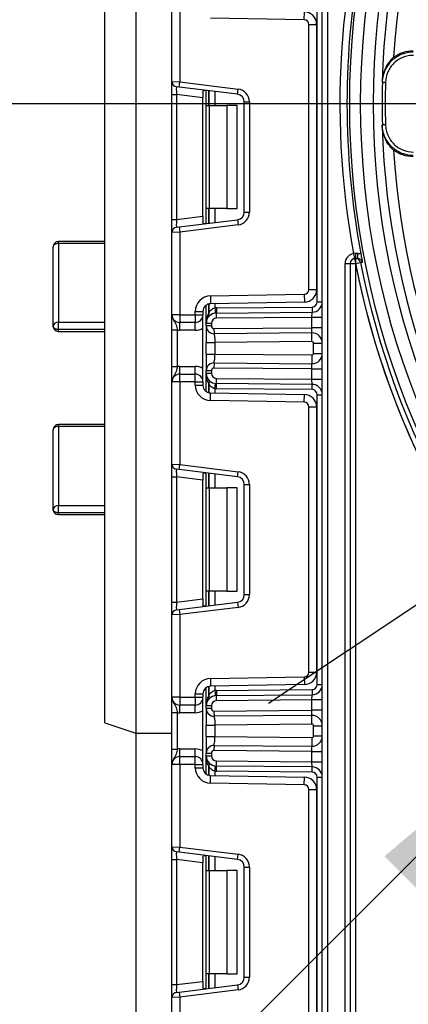
# Model space of a CAD drawing. Units: millimetres. Extents: x 6 to 418, y -29 to 291.
# Drawn here: x 200 to 208, y 153 to 172 of the extents above; entities that cross this region are included whole.
import ezdxf

# ---------------------------------------------------------------- set-up
doc = ezdxf.new("R2010")
doc.units = ezdxf.units.MM
doc.layers.add('FORMAT', color=7, linetype='Continuous')
doc.styles.add('SLDTEXTSTYLE1', font='TXT', dxfattribs={"width": 0.7})
doc.dimstyles.new('SLDDIMSTYLE0', dxfattribs={"dimtxt": 3.393075, "dimasz": 5, "dimexe": 0, "dimexo": 0.0625, "dimgap": 0.848269, "dimtad": 2, "dimdec": 4, "dimlfac": 5, "dimrnd": 1e-09, "dimzin": 12, "dimdsep": 46, "dimtxsty": 'SLDTEXTSTYLE1', "dimsah": 1, "dimcen": 0.09, "dimadec": 0, "dimazin": 3, "dimtfac": 1, "dimtdec": 4, "dimtofl": 0, "dimtmove": 0, "dimatfit": 3, "dimfxl": 0, "dimfrac": 2, "dimtolj": 1, "dimtzin": 12, "dimarcsym": 0})
doc.dimstyles.new('SLDDIMSTYLE1', dxfattribs={"dimtxt": 3.393075, "dimasz": 5, "dimexe": 0, "dimexo": 0.0625, "dimgap": 0.848269, "dimtad": 0, "dimtih": 1, "dimtoh": 1, "dimdec": 4, "dimlfac": 5, "dimrnd": 1e-09, "dimzin": 12, "dimdsep": 46, "dimtxsty": 'SLDTEXTSTYLE1', "dimsah": 1, "dimcen": 0, "dimadec": 0, "dimazin": 3, "dimtfac": 1, "dimtdec": 4, "dimtmove": 0, "dimatfit": 3, "dimfxl": 0, "dimfrac": 2, "dimtolj": 1, "dimtzin": 12, "dimarcsym": 0})
doc.dimstyles.new('SLDDIMSTYLE2', dxfattribs={"dimtxt": 3.393075, "dimasz": 5, "dimexe": 0, "dimexo": 0.0625, "dimgap": 0.848269, "dimtad": 0, "dimtih": 1, "dimtoh": 1, "dimdec": 0, "dimlfac": 5, "dimrnd": 1e-09, "dimzin": 12, "dimdsep": 46, "dimtxsty": 'SLDTEXTSTYLE1', "dimsah": 1, "dimcen": 0, "dimadec": 0, "dimazin": 3, "dimtfac": 1, "dimtdec": 0, "dimtmove": 0, "dimatfit": 3, "dimfxl": 0, "dimfrac": 2, "dimtolj": 1, "dimtzin": 12, "dimarcsym": 0})
doc.dimstyles.new('SLDDIMSTYLE3', dxfattribs={"dimtxt": 3.393075, "dimasz": 5, "dimexe": 0, "dimexo": 0.0625, "dimgap": 0.848269, "dimtad": 0, "dimtih": 1, "dimtoh": 1, "dimdec": 4, "dimlfac": 5, "dimrnd": 1e-09, "dimzin": 12, "dimdsep": 46, "dimtxsty": 'SLDTEXTSTYLE1', "dimsah": 1, "dimcen": 0, "dimadec": 0, "dimazin": 3, "dimtfac": 1, "dimtdec": 4, "dimtmove": 0, "dimatfit": 3, "dimfxl": 0, "dimfrac": 2, "dimtolj": 1, "dimtzin": 12, "dimarcsym": 0})

# ---------------------------------------------------------------- blocks, each defined once
blk = doc.blocks.new('_D')
at = {"layer": 'FORMAT'}
for p, q in [((203.493, 251.682), (178.129, 251.682)), ((179.129, 128.482), (179.129, 251.682)), ((206.779, 128.482), (178.129, 128.482))]:
    blk.add_line(p, q, dxfattribs=at)
for points in [[(179.129, 251.682), (178.689, 246.682), (179.569, 246.682)], [(179.129, 128.482), (179.569, 133.482), (178.689, 133.482)]]:
    blk.add_solid(points, dxfattribs=at)
at = {"layer": 'FORMAT', "attachment_point": 1, "rotation": 90, "style": 'SLDTEXTSTYLE1'}
for s, insert, char_height in [('2', (174.755, 191.172), 3.393), ('%%p', (174.755, 188.065), 3.3931), ('616', (174.755, 182.273), 3.3931)]:
    blk.add_mtext(s, dxfattribs=dict(at, insert=insert, char_height=char_height))
blk = doc.blocks.new('_D_4')
at = {"layer": 'FORMAT'}
for p, q in [((232.752, 146.44), (256.156, 157.317)), ((256.156, 157.317), (267.73, 157.317)), ((212.706, 137.125), (232.752, 146.44)), ((212.706, 137.125), (203.638, 132.91))]:
    blk.add_line(p, q, dxfattribs=at)
for points in [[(232.752, 146.44), (237.471, 148.148), (237.1, 148.947)], [(212.706, 137.125), (207.987, 135.416), (208.357, 134.618)]]:
    blk.add_solid(points, dxfattribs=at)
at = {"layer": 'FORMAT', "char_height": 3.3931, "attachment_point": 1, "style": 'SLDTEXTSTYLE1'}
for s, insert in [('%%c', (257.744, 161.691)), ('110', (262.664, 161.691))]:
    blk.add_mtext(s, dxfattribs=dict(at, insert=insert))
blk = doc.blocks.new('_D_5')
at = {"layer": 'FORMAT'}
for p, q in [((231.84, 176.86), (257.617, 194.054)), ((257.617, 194.054), (269.191, 194.054)), ((213.618, 164.705), (231.84, 176.86)), ((213.618, 164.705), (205.299, 159.156))]:
    blk.add_line(p, q, dxfattribs=at)
for points in [[(231.84, 176.86), (236.244, 179.268), (235.755, 180)], [(213.618, 164.705), (209.214, 162.296), (209.702, 161.564)]]:
    blk.add_solid(points, dxfattribs=at)
at = {"layer": 'FORMAT', "char_height": 3.3931, "attachment_point": 1, "style": 'SLDTEXTSTYLE1'}
for s, insert in [('%%c', (259.205, 198.428)), ('110', (264.125, 198.428))]:
    blk.add_mtext(s, dxfattribs=dict(at, insert=insert))
blk = doc.blocks.new('_D_6')
at = {"layer": 'FORMAT'}
for p, q in [((234.072, 182.138), (257.254, 205.347)), ((257.254, 205.347), (269.554, 205.347)), ((211.386, 159.427), (234.072, 182.138)), ((211.386, 159.427), (204.319, 152.352))]:
    blk.add_line(p, q, dxfattribs=at)
blk.add_arc((222.729, 170.782), 16.05, 168.8636, 228.5973, dxfattribs=at)
for points in [[(234.072, 182.138), (237.917, 185.364), (237.294, 185.986)], [(211.386, 159.427), (207.541, 156.2), (208.164, 155.578)]]:
    blk.add_solid(points, dxfattribs=at)
at = {"layer": 'FORMAT', "char_height": 3.3931, "attachment_point": 1, "style": 'SLDTEXTSTYLE1'}
for s, insert in [('%%c', (258.842, 209.72)), ('160', (263.762, 209.72))]:
    blk.add_mtext(s, dxfattribs=dict(at, insert=insert))
blk = doc.blocks.new('_D_8')
at = {"layer": 'FORMAT'}
for p, q in [((222.729, 170.782), (186.194, 170.782)), ((187.194, 128.482), (187.194, 170.782)), ((206.779, 128.482), (186.194, 128.482))]:
    blk.add_line(p, q, dxfattribs=at)
for points in [[(187.194, 170.782), (186.754, 165.782), (187.634, 165.782)], [(187.194, 128.482), (187.634, 133.482), (186.754, 133.482)]]:
    blk.add_solid(points, dxfattribs=at)
at = {"layer": 'FORMAT', "insert": (182.82, 144.475), "char_height": 3.3931, "attachment_point": 1, "rotation": 90, "style": 'SLDTEXTSTYLE1'}
blk.add_mtext('211,5', dxfattribs=at)
blk = doc.blocks.new('SW_CENTERMARKSYMBOL_1')
at = {"layer": 'FORMAT', "color": 0}
blk.add_line((-1, 0), (-16.148, 0), dxfattribs=at)

msp = doc.modelspace()

# ---------------------------------------------------------------- linework, layer by layer
at = {"color": 7, "linetype": 'Continuous', "lineweight": 25}
for p, q in [((206.338886, 128.482403), (206.338886, 246.882403)), ((206.438886, 226.961746), (206.438886, 128.482403)), ((202.728886, 190.382403), (202.728886, 158.582403)), ((202.128886, 158.782403), (202.128886, 190.182403)), ((203.428886, 171.20944), (203.428886, 172.805736)), ((203.578886, 172.805736), (203.578886, 171.203301)), ((205.990456, 172.409875), (205.993074, 172.559852)), ((206.238886, 166.941625), (206.238886, 172.556514)), ((205.990456, 172.409875), (204.17365, 172.441587)), ((206.078886, 167.17825), (206.078886, 172.319889)), ((206.078886, 172.319889), (206.228886, 172.319889)), ((206.228886, 172.319889), (206.228886, 167.17825)), ((207.717736, 171.680693), (207.734752, 171.658464)), ((203.428886, 171.20944), (203.578886, 171.203301)), ((203.428886, 170.961304), (203.428886, 171.20944)), ((203.566699, 171.104046), (203.578886, 171.203301)), ((203.578886, 171.203301), (204.709353, 171.064497)), ((207.56259, 171.193737), (207.502617, 171.195363)), ((203.428886, 170.961304), (203.516699, 170.961304)), ((203.428886, 168.536835), (203.428886, 170.961304)), ((203.566699, 171.104046), (203.516699, 171.110185)), ((204.028886, 170.898415), (203.516699, 170.961304)), ((203.516699, 170.961304), (203.516699, 168.536835)), ((204.697166, 170.965242), (203.566699, 171.104046)), ((204.028886, 171.008371), (204.028886, 170.898415)), ((204.090886, 170.749069), (204.090886, 171.039684)), ((204.697166, 170.965242), (204.709353, 171.064497)), ((204.028886, 168.599723), (204.028886, 170.898415)), ((204.828886, 170.81636), (204.928886, 170.81636)), ((204.828886, 168.681778), (204.828886, 170.81636)), ((204.928886, 170.81636), (204.928886, 168.681778)), ((204.090886, 170.749069), (204.149464, 170.749069)), ((204.090886, 168.749069), (204.090886, 170.749069)), ((204.149464, 170.749069), (204.149464, 168.749069)), ((204.149464, 170.749069), (204.490886, 170.749069)), ((204.490886, 170.749069), (204.490886, 168.749069)), ((204.690886, 170.749069), (204.490886, 170.749069)), ((204.690886, 168.749069), (204.690886, 170.749069)), ((207.56259, 170.371068), (207.502617, 170.369442)), ((207.734752, 169.906341), (207.717736, 169.884112)), ((204.149464, 168.749069), (204.090886, 168.749069)), ((204.090886, 168.458454), (204.090886, 168.749069)), ((204.490886, 168.749069), (204.149464, 168.749069)), ((204.490886, 168.749069), (204.690886, 168.749069)), ((204.828886, 168.681778), (204.928886, 168.681778)), ((203.428886, 168.536835), (203.516699, 168.536835)), ((203.428886, 168.288698), (203.428886, 168.536835)), ((203.516699, 168.536835), (204.028886, 168.599723)), ((203.566699, 168.394092), (204.697166, 168.532896)), ((204.028886, 168.599723), (204.028886, 168.489768)), ((204.697166, 168.532896), (204.709353, 168.433641)), ((203.578886, 168.294838), (203.428886, 168.288698)), ((203.516699, 168.387953), (203.566699, 168.394092)), ((203.566699, 168.394092), (203.578886, 168.294838)), ((204.709353, 168.433641), (203.578886, 168.294838)), ((203.578886, 168.294838), (203.578886, 166.692403)), ((202.128886, 168.110121), (201.228886, 168.110121)), ((203.428886, 166.692403), (203.428886, 168.288698)), ((201.128886, 166.469939), (201.128886, 168.010121)), ((201.228886, 168.072959), (201.228886, 166.54773)), ((206.978886, 167.882403), (206.978886, 167.782403)), ((206.978886, 167.882403), (207.018356, 167.882403)), ((207.018356, 167.782403), (206.978886, 167.782403)), ((206.978886, 167.782403), (206.978886, 167.682403)), ((206.980998, 167.782403), (206.980998, 167.682403)), ((207.018356, 167.882403), (207.018356, 167.782403)), ((206.778886, 167.682403), (206.878886, 167.682403)), ((206.778886, 128.482403), (206.778886, 167.682403)), ((206.878886, 167.682403), (206.878886, 128.482403)), ((206.878886, 167.682403), (206.978886, 167.682403)), ((206.980998, 167.682403), (206.978886, 167.682403)), ((206.978886, 167.682403), (206.978886, 129.082403)), ((206.980998, 167.682403), (207.079111, 167.701716)), ((206.078886, 167.17825), (206.228886, 167.17825)), ((204.17365, 167.056551), (205.990456, 167.088264)), ((204.17365, 167.056551), (204.176268, 166.906574)), ((205.990456, 167.088264), (205.993074, 166.938286)), ((204.090886, 166.525482), (204.090886, 166.878071)), ((205.993074, 166.938286), (204.176268, 166.906574)), ((204.261302, 166.82402), (204.271163, 166.724507)), ((204.288268, 166.825471), (206.139758, 166.841629)), ((204.288268, 166.825471), (204.28914, 166.725475)), ((206.139758, 166.841629), (206.140631, 166.741632)), ((206.238886, 166.941625), (206.338886, 166.941625)), ((203.578886, 166.692403), (203.428886, 166.692403)), ((203.578886, 166.692403), (203.878886, 166.692403)), ((203.578886, 166.692403), (203.578886, 166.542403)), ((203.878886, 166.756597), (204.028886, 166.756597)), ((203.878886, 166.692403), (203.878886, 166.756597)), ((203.878886, 166.692403), (204.028886, 166.692403)), ((203.878886, 166.692403), (203.878886, 166.542403)), ((204.028886, 166.756597), (204.028886, 166.692403)), ((204.028886, 165.392403), (204.028886, 166.692403)), ((204.28914, 166.725475), (206.140631, 166.741632)), ((204.290013, 166.625478), (204.28914, 166.725475)), ((206.138886, 166.641613), (204.290013, 166.625478)), ((206.138886, 166.641613), (206.140631, 166.741632)), ((206.338886, 166.641613), (206.138886, 166.641613)), ((206.138886, 166.441621), (206.138886, 166.641613)), ((201.228886, 166.407859), (201.228886, 166.54773)), ((202.128886, 166.407859), (201.228886, 166.407859)), ((203.428886, 166.396599), (203.528886, 166.396599)), ((203.428886, 165.688207), (203.428886, 166.396599)), ((203.528886, 166.396599), (203.528886, 165.688207)), ((203.878886, 166.542403), (203.578886, 166.542403)), ((203.578886, 166.392403), (203.578886, 166.542403)), ((203.878886, 166.392403), (203.578886, 166.392403)), ((203.878886, 166.392403), (203.878886, 166.542403)), ((204.190886, 166.525482), (204.090886, 166.525482)), ((204.090886, 166.475059), (204.090886, 166.525482)), ((204.190886, 166.475059), (204.090886, 166.475059)), ((204.190886, 166.525482), (204.190886, 166.475059)), ((204.241322, 166.425061), (206.138886, 166.441621)), ((204.241322, 166.425061), (204.242195, 166.325065)), ((206.13714, 166.341602), (206.138886, 166.441621)), ((206.338886, 166.441621), (206.138886, 166.441621)), ((201.228886, 166.369939), (202.128886, 166.369939)), ((206.13714, 166.341602), (204.242195, 166.325065)), ((206.138624, 166.171608), (206.13714, 166.341602)), ((204.090886, 165.929583), (204.090886, 166.155222)), ((206.138624, 166.171608), (204.260886, 166.155222)), ((204.260886, 166.155222), (204.260886, 165.929583)), ((206.168886, 165.943196), (206.168886, 166.141609)), ((206.168886, 166.141609), (206.338886, 166.141609)), ((204.260886, 165.929583), (206.138624, 165.913197)), ((206.138624, 165.913197), (206.13714, 165.743203)), ((206.168886, 165.943196), (206.338886, 165.943196)), ((203.428886, 165.688207), (203.528886, 165.688207)), ((203.578886, 165.542403), (203.578886, 165.692403)), ((203.578886, 165.692403), (203.878886, 165.692403)), ((203.878886, 165.542403), (203.878886, 165.692403)), ((204.242195, 165.75974), (204.241322, 165.659744)), ((206.138886, 165.643184), (204.241322, 165.659744)), ((204.242195, 165.75974), (206.13714, 165.743203)), ((206.138886, 165.643184), (206.13714, 165.743203)), ((206.138886, 165.443192), (206.138886, 165.643184)), ((206.138886, 165.643184), (206.338886, 165.643184)), ((203.578886, 165.392403), (203.578886, 165.542403)), ((203.578886, 165.542403), (203.878886, 165.542403)), ((203.878886, 165.392403), (203.878886, 165.542403)), ((204.090886, 165.559323), (204.090886, 165.609746)), ((204.090886, 165.609746), (204.190886, 165.609746)), ((204.090886, 165.559323), (204.190886, 165.559323)), ((204.090886, 165.206734), (204.090886, 165.559323)), ((204.190886, 165.609746), (204.190886, 165.559323)), ((204.28914, 165.35933), (204.290013, 165.459327)), ((204.290013, 165.459327), (206.138886, 165.443192)), ((206.138886, 165.443192), (206.338886, 165.443192)), ((206.140631, 165.343173), (206.138886, 165.443192)), ((203.578886, 165.392403), (203.428886, 165.392403)), ((203.428886, 163.796107), (203.428886, 165.392403)), ((203.878886, 165.392403), (203.578886, 165.392403)), ((203.578886, 165.392403), (203.578886, 163.789968)), ((203.878886, 165.328208), (203.878886, 165.392403)), ((203.878886, 165.392403), (204.028886, 165.392403)), ((203.878886, 165.328208), (204.028886, 165.328208)), ((204.028886, 165.392403), (204.028886, 165.328208)), ((204.261302, 165.260785), (204.271163, 165.360298)), ((204.288268, 165.259334), (204.28914, 165.35933)), ((206.139758, 165.243177), (204.288268, 165.259334)), ((206.140631, 165.343173), (204.28914, 165.35933)), ((206.139758, 165.243177), (206.140631, 165.343173)), ((204.17365, 165.028254), (204.176268, 165.178231)), ((204.176268, 165.178231), (205.993074, 165.146519)), ((205.990456, 164.996541), (205.993074, 165.146519)), ((206.238886, 165.14318), (206.338886, 165.14318)), ((206.238886, 159.528291), (206.238886, 165.14318)), ((205.990456, 164.996541), (204.17365, 165.028254)), ((206.078886, 159.764917), (206.078886, 164.906555)), ((206.078886, 164.906555), (206.228886, 164.906555)), ((206.228886, 164.906555), (206.228886, 159.764917)), ((202.128886, 164.563789), (201.228886, 164.563789)), ((201.228886, 164.52927), (201.228886, 162.994359)), ((201.128886, 162.91878), (201.128886, 164.463789)), ((203.428886, 163.796107), (203.578886, 163.789968)), ((203.428886, 163.54797), (203.428886, 163.796107)), ((203.566699, 163.690713), (203.578886, 163.789968)), ((203.578886, 163.789968), (204.709353, 163.651164)), ((203.428886, 163.54797), (203.516699, 163.54797)), ((203.428886, 161.123501), (203.428886, 163.54797)), ((203.566699, 163.690713), (203.516699, 163.696852)), ((204.028886, 163.485082), (203.516699, 163.54797)), ((203.516699, 163.54797), (203.516699, 161.123501)), ((204.697166, 163.551909), (203.566699, 163.690713)), ((204.028886, 163.595038), (204.028886, 163.485082)), ((204.090886, 163.335736), (204.090886, 163.626351)), ((204.697166, 163.551909), (204.709353, 163.651164)), ((204.028886, 161.18639), (204.028886, 163.485082)), ((204.090886, 163.335736), (204.149464, 163.335736)), ((204.090886, 161.335736), (204.090886, 163.335736)), ((204.149464, 163.335736), (204.149464, 161.335736)), ((204.149464, 163.335736), (204.490886, 163.335736)), ((204.490886, 163.335736), (204.490886, 161.335736)), ((204.690886, 163.335736), (204.490886, 163.335736)), ((204.690886, 161.335736), (204.690886, 163.335736)), ((204.828886, 163.403027), (204.928886, 163.403027)), ((204.828886, 161.268445), (204.828886, 163.403027)), ((204.928886, 163.403027), (204.928886, 161.268445)), ((201.228886, 162.853794), (201.228886, 162.994359)), ((202.128886, 162.853794), (201.228886, 162.853794)), ((201.228886, 162.81878), (202.128886, 162.81878)), ((204.149464, 161.335736), (204.090886, 161.335736)), ((204.090886, 161.045121), (204.090886, 161.335736)), ((204.490886, 161.335736), (204.149464, 161.335736)), ((204.490886, 161.335736), (204.690886, 161.335736)), ((204.828886, 161.268445), (204.928886, 161.268445)), ((203.428886, 161.123501), (203.516699, 161.123501)), ((203.428886, 160.875365), (203.428886, 161.123501)), ((203.516699, 161.123501), (204.028886, 161.18639)), ((203.566699, 160.980759), (204.697166, 161.119563)), ((204.028886, 161.18639), (204.028886, 161.076434)), ((204.697166, 161.119563), (204.709353, 161.020308)), ((203.578886, 160.881504), (203.428886, 160.875365)), ((203.428886, 159.279069), (203.428886, 160.875365)), ((203.516699, 160.97462), (203.566699, 160.980759)), ((203.566699, 160.980759), (203.578886, 160.881504)), ((204.709353, 161.020308), (203.578886, 160.881504)), ((203.578886, 160.881504), (203.578886, 159.279069)), ((206.078886, 159.764917), (206.228886, 159.764917)), ((204.17365, 159.643218), (205.990456, 159.67493)), ((204.17365, 159.643218), (204.176268, 159.493241)), ((205.993074, 159.524953), (204.176268, 159.493241)), ((205.990456, 159.67493), (205.993074, 159.524953)), ((206.238886, 159.528291), (206.338886, 159.528291)), ((203.878886, 159.279069), (203.878886, 159.343263)), ((203.878886, 159.343263), (204.028886, 159.343263)), ((204.028886, 159.343263), (204.028886, 159.279069)), ((204.090886, 159.112149), (204.090886, 159.464738)), ((204.261302, 159.410687), (204.271163, 159.311174)), ((204.288268, 159.412137), (206.139758, 159.428295)), ((204.288268, 159.412137), (204.28914, 159.312141)), ((204.28914, 159.312141), (206.140631, 159.328299)), ((206.138886, 159.22828), (206.140631, 159.328299)), ((206.139758, 159.428295), (206.140631, 159.328299)), ((203.578886, 159.279069), (203.428886, 159.279069)), ((203.578886, 159.279069), (203.878886, 159.279069)), ((203.578886, 159.279069), (203.578886, 159.129069)), ((203.878886, 159.279069), (203.878886, 159.129069)), ((203.878886, 159.279069), (204.028886, 159.279069)), ((204.028886, 157.979069), (204.028886, 159.279069)), ((204.290013, 159.212145), (204.28914, 159.312141)), ((206.138886, 159.22828), (204.290013, 159.212145)), ((206.138886, 159.028288), (206.138886, 159.22828)), ((206.338886, 159.22828), (206.138886, 159.22828)), ((203.428886, 158.983265), (203.528886, 158.983265)), ((203.428886, 158.274873), (203.428886, 158.983265)), ((203.528886, 158.983265), (203.528886, 158.274873)), ((203.878886, 159.129069), (203.578886, 159.129069)), ((203.578886, 158.979069), (203.578886, 159.129069)), ((203.878886, 158.979069), (203.578886, 158.979069)), ((203.878886, 158.979069), (203.878886, 159.129069)), ((204.190886, 159.112149), (204.090886, 159.112149)), ((204.090886, 159.061726), (204.090886, 159.112149)), ((204.190886, 159.061726), (204.090886, 159.061726)), ((204.190886, 159.112149), (204.190886, 159.061726)), ((204.241322, 159.011728), (206.138886, 159.028288)), ((204.241322, 159.011728), (204.242195, 158.911732)), ((206.13714, 158.928269), (206.138886, 159.028288)), ((206.338886, 159.028288), (206.138886, 159.028288)), ((202.128886, 158.782403), (202.728886, 158.582403)), ((206.13714, 158.928269), (204.242195, 158.911732)), ((206.138624, 158.758275), (204.260886, 158.741888)), ((206.138624, 158.758275), (206.13714, 158.928269)), ((202.728886, 158.582403), (203.428886, 158.582403)), ((202.728886, 158.582403), (202.728886, 129.502403)), ((204.090886, 158.51625), (204.090886, 158.741888)), ((204.260886, 158.741888), (204.260886, 158.51625)), ((206.168886, 158.728276), (206.338886, 158.728276)), ((206.168886, 158.529862), (206.168886, 158.728276)), ((204.260886, 158.51625), (206.138624, 158.499863)), ((206.138624, 158.499863), (206.13714, 158.32987)), ((206.168886, 158.529862), (206.338886, 158.529862)), ((203.428886, 158.274873), (203.528886, 158.274873)), ((203.578886, 158.129069), (203.578886, 158.279069)), ((203.578886, 158.279069), (203.878886, 158.279069)), ((203.878886, 158.129069), (203.878886, 158.279069)), ((204.090886, 158.145989), (204.090886, 158.196412)), ((204.090886, 158.196412), (204.190886, 158.196412)), ((204.190886, 158.196412), (204.190886, 158.145989)), ((204.242195, 158.346407), (204.241322, 158.246411)), ((206.138886, 158.229851), (204.241322, 158.246411)), ((204.242195, 158.346407), (206.13714, 158.32987)), ((206.138886, 158.229851), (206.13714, 158.32987)), ((206.138886, 158.229851), (206.338886, 158.229851)), ((206.138886, 158.029858), (206.138886, 158.229851)), ((203.578886, 157.979069), (203.578886, 158.129069)), ((203.578886, 158.129069), (203.878886, 158.129069)), ((203.878886, 157.979069), (203.878886, 158.129069)), ((204.090886, 158.145989), (204.190886, 158.145989)), ((204.090886, 157.793401), (204.090886, 158.145989)), ((204.28914, 157.945997), (204.290013, 158.045993)), ((204.290013, 158.045993), (206.138886, 158.029858)), ((206.138886, 158.029858), (206.338886, 158.029858)), ((206.140631, 157.929839), (206.138886, 158.029858)), ((203.578886, 157.979069), (203.428886, 157.979069)), ((203.428886, 156.382773), (203.428886, 157.979069)), ((203.578886, 157.979069), (203.578886, 156.376634)), ((203.878886, 157.979069), (203.578886, 157.979069)), ((203.878886, 157.914875), (203.878886, 157.979069)), ((203.878886, 157.979069), (204.028886, 157.979069)), ((203.878886, 157.914875), (204.028886, 157.914875)), ((204.028886, 157.979069), (204.028886, 157.914875)), ((204.261302, 157.847452), (204.271163, 157.946964)), ((204.288268, 157.846001), (204.28914, 157.945997)), ((206.139758, 157.829843), (204.288268, 157.846001)), ((206.140631, 157.929839), (204.28914, 157.945997)), ((206.139758, 157.829843), (206.140631, 157.929839)), ((204.17365, 157.614921), (204.176268, 157.764898)), ((205.990456, 157.583208), (204.17365, 157.614921)), ((204.176268, 157.764898), (205.993074, 157.733185)), ((205.990456, 157.583208), (205.993074, 157.733185)), ((206.238886, 152.114958), (206.238886, 157.729847)), ((206.238886, 157.729847), (206.338886, 157.729847)), ((206.078886, 152.351583), (206.078886, 157.493222)), ((206.078886, 157.493222), (206.228886, 157.493222)), ((206.228886, 157.493222), (206.228886, 152.351583)), ((203.428886, 156.382773), (203.578886, 156.376634)), ((203.428886, 156.134637), (203.428886, 156.382773)), ((203.566699, 156.27738), (203.516699, 156.283519)), ((203.566699, 156.27738), (203.578886, 156.376634)), ((204.697166, 156.138576), (203.566699, 156.27738)), ((203.578886, 156.376634), (204.709353, 156.23783)), ((203.428886, 156.134637), (203.516699, 156.134637)), ((203.428886, 153.710168), (203.428886, 156.134637)), ((204.028886, 156.071748), (203.516699, 156.134637)), ((203.516699, 156.134637), (203.516699, 153.710168)), ((204.028886, 156.181704), (204.028886, 156.071748)), ((204.090886, 155.922403), (204.090886, 156.213018)), ((204.697166, 156.138576), (204.709353, 156.23783)), ((204.028886, 153.773057), (204.028886, 156.071748)), ((204.090886, 155.922403), (204.149464, 155.922403)), ((204.090886, 153.922403), (204.090886, 155.922403)), ((204.149464, 155.922403), (204.149464, 153.922403)), ((204.149464, 155.922403), (204.490886, 155.922403)), ((204.490886, 155.922403), (204.490886, 153.922403)), ((204.690886, 155.922403), (204.490886, 155.922403)), ((204.690886, 153.922403), (204.690886, 155.922403)), ((204.828886, 155.989694), (204.928886, 155.989694)), ((204.828886, 153.855111), (204.828886, 155.989694)), ((204.928886, 155.989694), (204.928886, 153.855111)), ((204.149464, 153.922403), (204.090886, 153.922403)), ((204.090886, 153.631788), (204.090886, 153.922403)), ((204.490886, 153.922403), (204.149464, 153.922403)), ((204.490886, 153.922403), (204.690886, 153.922403)), ((204.828886, 153.855111), (204.928886, 153.855111)), ((203.428886, 153.710168), (203.516699, 153.710168)), ((203.428886, 153.462032), (203.428886, 153.710168)), ((203.516699, 153.710168), (204.028886, 153.773057)), ((203.566699, 153.567425), (204.697166, 153.706229)), ((204.709353, 153.606975), (203.578886, 153.468171)), ((204.028886, 153.773057), (204.028886, 153.663101)), ((204.697166, 153.706229), (204.709353, 153.606975)), ((203.578886, 153.468171), (203.428886, 153.462032)), ((203.428886, 151.865736), (203.428886, 153.462032)), ((203.516699, 153.561286), (203.566699, 153.567425)), ((203.566699, 153.567425), (203.578886, 153.468171)), ((203.578886, 153.468171), (203.578886, 151.865736))]:
    msp.add_line(p, q, dxfattribs=at)
at = {"color": 8, "linetype": 'Continuous', "lineweight": 25}
for p, q in [((204.140677, 171.033571), (204.140677, 170.749069)), ((204.141094, 170.749069), (204.141094, 171.033519)), ((204.261302, 171.01876), (204.261302, 170.749069)), ((204.140677, 168.749069), (204.140677, 168.464568)), ((204.141094, 168.464619), (204.141094, 168.749069)), ((204.261302, 168.749069), (204.261302, 168.479379)), ((201.228886, 168.072959), (201.228886, 168.110121)), ((202.128886, 168.072959), (201.228886, 168.072959)), ((204.140677, 166.901649), (204.140677, 166.728447)), ((204.141094, 166.7289), (204.141094, 166.901758)), ((204.261302, 166.908058), (204.261302, 166.82402)), ((201.228886, 166.54773), (202.128886, 166.54773)), ((201.228886, 166.369939), (201.228886, 166.407859)), ((204.140677, 165.356358), (204.140677, 165.183156)), ((204.141094, 165.183047), (204.141094, 165.355905)), ((204.261302, 165.260785), (204.261302, 165.176747)), ((201.228886, 164.52927), (201.228886, 164.563789)), ((202.128886, 164.52927), (201.228886, 164.52927)), ((204.140677, 163.620237), (204.140677, 163.335736)), ((204.141094, 163.335736), (204.141094, 163.620186)), ((204.261302, 163.605426), (204.261302, 163.335736)), ((201.228886, 162.994359), (202.128886, 162.994359)), ((201.228886, 162.81878), (201.228886, 162.853794)), ((204.140677, 161.335736), (204.140677, 161.051235)), ((204.141094, 161.051286), (204.141094, 161.335736)), ((204.261302, 161.335736), (204.261302, 161.066045)), ((204.140677, 159.488316), (204.140677, 159.315114)), ((204.141094, 159.315566), (204.141094, 159.488425)), ((204.261302, 159.494725), (204.261302, 159.410687)), ((204.140677, 157.943024), (204.140677, 157.769823)), ((204.141094, 157.769714), (204.141094, 157.942572)), ((204.261302, 157.847452), (204.261302, 157.763413)), ((204.140677, 156.206904), (204.140677, 155.922403)), ((204.141094, 155.922403), (204.141094, 156.206853)), ((204.261302, 156.192093), (204.261302, 155.922403)), ((204.140677, 153.922403), (204.140677, 153.637901)), ((204.141094, 153.637952), (204.141094, 153.922403)), ((204.261302, 153.922403), (204.261302, 153.652712))]:
    msp.add_line(p, q, dxfattribs=at)
at = {"color": 7, "linetype": 'Continuous', "lineweight": 25, "flags": 128}
for points in [[(207.502617, 171.195363), (207.501282, 171.196792), (207.499348, 171.198861), (207.496672, 171.201724)], [(207.496672, 170.363081), (207.499348, 170.365945), (207.501282, 170.368013), (207.502617, 170.369442)], [(201.228886, 168.072959), (201.209377, 168.071752), (201.190617, 168.068176), (201.173329, 168.062369), (201.158175, 168.054554), (201.145739, 168.045032), (201.136498, 168.034168), (201.130807, 168.02238), (201.128886, 168.010121)], [(207.116476, 167.701761), (207.115579, 167.701759), (207.108465, 167.701751), (207.079111, 167.701716)], [(201.228886, 166.407859), (201.209377, 166.409052), (201.190617, 166.412585), (201.173329, 166.418322), (201.158175, 166.426042), (201.145739, 166.435449), (201.136498, 166.446182), (201.130807, 166.457828), (201.128886, 166.469939)], [(201.228886, 164.52927), (201.209377, 164.528012), (201.190617, 164.524285), (201.173329, 164.518234), (201.158175, 164.510091), (201.145739, 164.500168), (201.136498, 164.488847), (201.130807, 164.476563), (201.128886, 164.463789)], [(201.228886, 162.853794), (201.209377, 162.855043), (201.190617, 162.858741), (201.173329, 162.864746), (201.158175, 162.872828), (201.145739, 162.882675), (201.136498, 162.893911), (201.130807, 162.906101), (201.128886, 162.91878)]]:
    msp.add_lwpolyline(points, dxfattribs=at)
at = {"color": 7, "linetype": 'Continuous', "lineweight": 25}
for radius in [15.860217, 15.648, 15.4]:
    msp.add_circle((222.728886, 170.782403), radius, dxfattribs=at)
for centre, radius, start, end in [((222.728886, 170.782403), 15.237984, 19.2177767, 178.4231257), ((222.728886, 170.782403), 15.038003, 19.2177767, 176.5754146), ((222.728886, 170.782403), 15.912579, 169.4576611, 190.5423389), ((205.988886, 172.319889), 0.24, 0, 89), ((205.988886, 172.319889), 0.09, 0, 89), ((203.528886, 171.20944), 0.1, 180, 263), ((222.728886, 170.782403), 15.231867, 178.446427, 181.553573), ((222.728886, 170.782403), 15.171873, 178.446427, 181.553573), ((204.678886, 170.81636), 0.15, 0, 83), ((204.678886, 170.81636), 0.25, 0, 83), ((222.728886, 170.782403), 15.237984, 181.5768743, 340.7822233), ((222.728886, 170.782403), 15.038003, 183.4245854, 340.7822233), ((204.678886, 168.681778), 0.15, 277, 0), ((204.678886, 168.681778), 0.25, 277, 0), ((203.528886, 168.288698), 0.1, 97, 180), ((201.228886, 168.010121), 0.1, 90, 180), ((206.978886, 167.682403), 0.2, 90, 180), ((206.978886, 167.682403), 0.1, 90, 180), ((206.980996, 167.682405), 0.099997, 11.1345784, 89.9991553), ((222.728886, 170.782403), 16.050108, 191.1363868, 332.9940947), ((222.728886, 170.782403), 15.950112, 191.1363868, 332.9940947), ((205.988886, 167.17825), 0.09, 271, 0), ((205.988886, 167.17825), 0.24, 271, 0), ((204.178886, 166.756597), 0.3, 91, 180), ((204.178886, 166.756597), 0.15, 91, 180), ((204.290886, 166.525482), 0.3, 90.5, 95.659267), ((206.138886, 166.941625), 0.1, 270.5, 0), ((206.138886, 166.941625), 0.2, 270.5, 0), ((203.578886, 166.692403), 0.15, 180, 270), ((203.878886, 166.692403), 0.15, 270, 0), ((204.290886, 166.525482), 0.2, 90.5, 180), ((204.361596, 166.525482), 0.3, 137.3079274, 137.425317), ((204.093042, 166.692494), 0.059681, 327.9140047, 37.0438127), ((204.093304, 166.692973), 0.059788, 327.777987, 36.934721), ((204.290886, 166.525482), 0.1, 90.5, 180), ((201.219014, 166.457249), 0.091018, 83.7736556, 171.9856873), ((201.228886, 166.469939), 0.1, 180, 270), ((203.578886, 166.692403), 0.3, 260.4059318, 270), ((203.878886, 166.692403), 0.3, 270, 300), ((204.240886, 166.475059), 0.15, 180, 270.5), ((204.240886, 166.475059), 0.05, 180, 270.5), ((206.138886, 166.141609), 0.2, 0, 90.5), ((206.138886, 166.141609), 0.03, 0, 90.5), ((206.138886, 165.943196), 0.2, 269.5, 0), ((206.138886, 165.943196), 0.03, 269.5, 0), ((203.578886, 165.392403), 0.3, 90, 99.5940682), ((203.878886, 165.392403), 0.3, 60, 90), ((204.240886, 165.609746), 0.15, 89.5, 180), ((204.240886, 165.609746), 0.05, 89.5, 180), ((203.578886, 165.392403), 0.15, 90, 180), ((203.878886, 165.392403), 0.15, 0, 90), ((204.290886, 165.559323), 0.2, 180, 269.5), ((204.290886, 165.559323), 0.1, 180, 269.5), ((204.178886, 165.328208), 0.3, 180, 269), ((204.178886, 165.328208), 0.15, 180, 269), ((204.093042, 165.392311), 0.059681, 322.9561873, 32.0859953), ((204.361596, 165.559323), 0.3, 222.574683, 222.6920726), ((204.093304, 165.391832), 0.059788, 323.065279, 32.222013), ((204.290886, 165.559323), 0.3, 264.340733, 269.5), ((206.138886, 165.14318), 0.1, 0, 89.5), ((206.138886, 165.14318), 0.2, 0, 89.5), ((205.988886, 164.906555), 0.24, 0, 89), ((205.988886, 164.906555), 0.09, 0, 89), ((201.228886, 164.463789), 0.1, 90, 180), ((203.528886, 163.796107), 0.1, 180, 263), ((204.678886, 163.403027), 0.15, 0, 83), ((204.678886, 163.403027), 0.25, 0, 83), ((201.218166, 162.904597), 0.0904, 83.1899667, 170.9734516), ((201.228886, 162.91878), 0.1, 180, 270), ((204.678886, 161.268445), 0.15, 277, 0), ((204.678886, 161.268445), 0.25, 277, 0), ((203.528886, 160.875365), 0.1, 97, 180), ((205.988886, 159.764917), 0.09, 271, 0), ((205.988886, 159.764917), 0.24, 271, 0), ((204.178886, 159.343263), 0.3, 91, 180), ((206.138886, 159.528291), 0.1, 270.5, 0), ((206.138886, 159.528291), 0.2, 270.5, 0), ((204.178886, 159.343263), 0.15, 91, 180), ((204.290886, 159.112149), 0.3, 90.5, 95.659267), ((203.578886, 159.279069), 0.15, 180, 270), ((203.878886, 159.279069), 0.15, 270, 0), ((204.290886, 159.112149), 0.2, 90.5, 180), ((204.361596, 159.112149), 0.3, 137.3079274, 137.425317), ((204.093042, 159.279161), 0.059681, 327.9140047, 37.0438127), ((204.093304, 159.279639), 0.059788, 327.777987, 36.934721), ((204.290886, 159.112149), 0.1, 90.5, 180), ((203.578886, 159.279069), 0.3, 260.4059318, 270), ((203.878886, 159.279069), 0.3, 270, 300), ((204.240886, 159.061726), 0.15, 180, 270.5), ((204.240886, 159.061726), 0.05, 180, 270.5), ((206.138886, 158.728276), 0.2, 0, 90.5), ((206.138886, 158.728276), 0.03, 0, 90.5), ((206.138886, 158.529862), 0.2, 269.5, 0), ((206.138886, 158.529862), 0.03, 269.5, 0), ((203.578886, 157.979069), 0.3, 90, 99.5940682), ((203.878886, 157.979069), 0.3, 60, 90), ((204.240886, 158.196412), 0.15, 89.5, 180), ((204.240886, 158.196412), 0.05, 89.5, 180), ((203.578886, 157.979069), 0.15, 90, 180), ((203.878886, 157.979069), 0.15, 0, 90), ((204.290886, 158.145989), 0.2, 180, 269.5), ((204.093042, 157.978977), 0.059681, 322.9561873, 32.0859953), ((204.093304, 157.978499), 0.059788, 323.065279, 32.222013), ((204.290886, 158.145989), 0.1, 180, 269.5), ((204.178886, 157.914875), 0.3, 180, 269), ((204.178886, 157.914875), 0.15, 180, 269), ((204.361596, 158.145989), 0.3, 222.574683, 222.6920726), ((204.290886, 158.145989), 0.3, 264.340733, 269.5), ((206.138886, 157.729847), 0.1, 0, 89.5), ((206.138886, 157.729847), 0.2, 0, 89.5), ((205.988886, 157.493222), 0.24, 0, 89), ((205.988886, 157.493222), 0.09, 0, 89), ((203.528886, 156.382773), 0.1, 180, 263), ((204.678886, 155.989694), 0.15, 0, 83), ((204.678886, 155.989694), 0.25, 0, 83), ((204.678886, 153.855111), 0.15, 277, 0), ((204.678886, 153.855111), 0.25, 277, 0), ((203.528886, 153.462032), 0.1, 97, 180)]:
    msp.add_arc(centre, radius, start, end, dxfattribs=at)
for centre, major_axis, start_param, end_param in [((203.528886, 170.957563), (-0.012377, 0.152627), 6.267250376, 7.82319402), ((203.528886, 168.540576), (0.012377, 0.152627), 1.601583941, 3.157527585), ((203.528886, 163.544229), (-0.012377, 0.152627), 6.267250376, 7.82319402), ((203.528886, 161.127242), (0.012377, 0.152627), 1.601583941, 3.157527585), ((203.528886, 156.130896), (-0.012377, 0.152627), 6.267250376, 7.82319402), ((203.528886, 153.713909), (0.012377, 0.152627), 1.601583941, 3.157527585)]:
    msp.add_ellipse(centre, major_axis=major_axis, ratio=0.077388312, start_param=start_param, end_param=end_param, dxfattribs=at)
for points, knots in [([(207.717736, 171.680693), (207.772522, 171.722633), (207.832863, 171.754783), (207.963334, 171.798945), (208.030445, 171.810014), (208.099441, 171.810014)], [0, 0, 0, 0, 0.5, 0.5, 1, 1, 1, 1]), ([(208.099441, 171.782017), (208.033688, 171.782018), (207.969726, 171.771494), (207.876457, 171.740012), (207.846104, 171.726897), (207.788358, 171.696118), (207.760858, 171.678448), (207.734752, 171.658464)], [0, 0, 0, 0, 0.5, 0.5, 0.75, 0.75, 1, 1, 1, 1]), ([(207.717736, 171.680693), (207.680801, 171.648389), (207.648567, 171.612123), (207.594174, 171.535922), (207.571949, 171.496105), (207.535956, 171.413782), (207.522585, 171.372222), (207.503679, 171.287867), (207.49817, 171.244717), (207.496672, 171.201724)], [0, 0, 0, 0, 0.25, 0.25, 0.5, 0.5, 0.75, 0.75, 1, 1, 1, 1]), ([(207.734752, 171.658464), (207.715154, 171.643461), (207.696808, 171.627571), (207.662342, 171.594048), (207.646146, 171.57629), (207.602079, 171.522118), (207.578001, 171.484215), (207.538927, 171.405378), (207.524469, 171.365577), (207.504074, 171.284634), (207.498171, 171.243087), (207.496672, 171.201724)], [0, 0, 0, 0, 0.125, 0.125, 0.25, 0.25, 0.5, 0.5, 0.75, 0.75, 1, 1, 1, 1]), ([(208.102338, 171.719045), (208.067304, 171.719045), (208.032844, 171.715669), (207.965028, 171.702438), (207.931338, 171.692436), (207.866877, 171.66625), (207.836273, 171.650223), (207.778272, 171.612378), (207.750698, 171.590316), (207.701052, 171.542031), (207.678701, 171.515688), (207.639011, 171.458541), (207.621863, 171.427867), (207.580187, 171.332973), (207.564489, 171.263781), (207.56259, 171.193737)], [0, 0, 0, 0, 0.125, 0.125, 0.25, 0.25, 0.375, 0.375, 0.5, 0.5, 0.625, 0.625, 0.75, 0.75, 1, 1, 1, 1]), ([(204.028886, 171.008371), (204.029352, 171.015889), (204.030286, 171.03095), (204.041135, 171.041572), (204.056636, 171.043569), (204.068658, 171.042331), (204.0728, 171.041905)], [0, 0, 0, 0, 0.288958785, 0.578796484, 0.854867544, 1, 1, 1, 1]), ([(207.734752, 169.906341), (207.715154, 169.921344), (207.696808, 169.937234), (207.662342, 169.970757), (207.646146, 169.988515), (207.602079, 170.042687), (207.578001, 170.08059), (207.538927, 170.159427), (207.524469, 170.199228), (207.504074, 170.280171), (207.498171, 170.321718), (207.496672, 170.363081)], [0, 0, 0, 0, 0.125, 0.125, 0.25, 0.25, 0.5, 0.5, 0.75, 0.75, 1, 1, 1, 1]), ([(207.717736, 169.884112), (207.680801, 169.916416), (207.648567, 169.952682), (207.594174, 170.028884), (207.571949, 170.0687), (207.535956, 170.151023), (207.522585, 170.192583), (207.503679, 170.276938), (207.49817, 170.320088), (207.496672, 170.363081)], [0, 0, 0, 0, 0.25, 0.25, 0.5, 0.5, 0.75, 0.75, 1, 1, 1, 1]), ([(207.56259, 170.371068), (207.563539, 170.336046), (207.567849, 170.301691), (207.582913, 170.234258), (207.593825, 170.200852), (207.621749, 170.137124), (207.638601, 170.106966), (207.678003, 170.050013), (207.700805, 170.023047), (207.750418, 169.974728), (207.777357, 169.9531), (207.83556, 169.914974), (207.866688, 169.898663), (207.962676, 169.859575), (208.032269, 169.84576), (208.102338, 169.84576)], [0, 0, 0, 0, 0.125, 0.125, 0.25, 0.25, 0.375, 0.375, 0.5, 0.5, 0.625, 0.625, 0.75, 0.75, 1, 1, 1, 1]), ([(208.099441, 169.754791), (208.030445, 169.754791), (207.962988, 169.765937), (207.832541, 169.810171), (207.772522, 169.842172), (207.717736, 169.884112)], [0, 0, 0, 0, 0.5, 0.5, 1, 1, 1, 1]), ([(207.734752, 169.906341), (207.786964, 169.866373), (207.844151, 169.835853), (207.93735, 169.804164), (207.969424, 169.796129), (208.033987, 169.785471), (208.066564, 169.782788), (208.099441, 169.782788)], [0, 0, 0, 0, 0.5, 0.5, 0.75, 0.75, 1, 1, 1, 1]), ([(204.0728, 168.456234), (204.064341, 168.455549), (204.047381, 168.454175), (204.033329, 168.462322), (204.029171, 168.476415), (204.028945, 168.486967), (204.028886, 168.489768)], [0, 0, 0, 0, 0.306769517, 0.615119103, 0.897857367, 1, 1, 1, 1]), ([(207.116476, 167.701761), (207.111994, 167.724474), (207.099706, 167.744991), (207.064011, 167.774324), (207.041506, 167.782403), (207.018356, 167.782403)], [0, 0, 0, 0, 0.5, 0.5, 1, 1, 1, 1]), ([(207.084912, 167.871004), (207.091212, 167.837151), (207.09718, 167.805086), (207.107548, 167.749442), (207.112048, 167.72528), (207.116476, 167.701761)], [0, 0, 0, 0, 0.5, 0.5, 1, 1, 1, 1]), ([(204.141094, 166.7289), (204.153668, 166.750548), (204.168987, 166.770941), (204.198782, 166.796986), (204.209631, 166.804675), (204.234012, 166.817194), (204.24731, 166.821818), (204.261302, 166.82402)], [0, 0, 0, 0, 0.5, 0.5, 0.75, 0.75, 1, 1, 1, 1]), ([(203.428886, 166.692403), (203.428886, 166.692046), (203.428896, 166.687161), (203.430168, 166.656392), (203.44614, 166.603733), (203.483045, 166.54818), (203.509549, 166.499128), (203.522699, 166.447009), (203.526963, 166.412267), (203.528886, 166.396599)], [0, 0, 0, 0, 0.0033256607, 0.0455241664, 0.2868498564, 0.5041433217, 0.7031136322, 0.8661107104, 1, 1, 1, 1]), ([(203.428886, 166.396599), (203.428886, 166.421951), (203.428886, 166.476537), (203.428886, 166.554162), (203.428886, 166.616138), (203.428886, 166.657926), (203.428886, 166.678179), (203.428886, 166.688913), (203.428886, 166.690579), (203.428886, 166.69221), (203.428886, 166.692403)], [0, 0, 0, 0, 0.183987951, 0.396134741, 0.618944923, 0.805852047, 0.970289049, 0.970919424, 0.996567948, 1, 1, 1, 1]), ([(204.140677, 166.728447), (204.122414, 166.696876), (204.110488, 166.663478), (204.094592, 166.594981), (204.090886, 166.560186), (204.090886, 166.525482)], [0, 0, 0, 0, 0.5, 0.5, 1, 1, 1, 1]), ([(204.090886, 166.475059), (204.090886, 166.475059), (204.090886, 166.464225), (204.090886, 166.432775), (204.090886, 166.411571), (204.090886, 166.359542), (204.090886, 166.328746), (204.090886, 166.254544), (204.090886, 166.211496), (204.090886, 166.155222)], [0, 0, 0, 0, 0.25, 0.25, 0.5, 0.5, 0.75, 0.75, 1, 1, 1, 1]), ([(204.242195, 166.325065), (204.242235, 166.324917), (204.242317, 166.324612), (204.24294, 166.322022), (204.243923, 166.317526), (204.245309, 166.310677), (204.247096, 166.301267), (204.249263, 166.289066), (204.252453, 166.270882), (204.256034, 166.245878), (204.258908, 166.214735), (204.260711, 166.184373), (204.26083, 166.164583), (204.260886, 166.155222)], [0, 0, 0, 0, 0.060288699, 0.1246507735, 0.1931108715, 0.2656893158, 0.342403006, 0.4232660981, 0.5082905247, 0.649376946, 0.7782874707, 0.8951174456, 1, 1, 1, 1]), ([(204.090886, 166.155222), (204.090886, 166.155222), (204.094537, 166.155222), (204.111106, 166.155222), (204.12408, 166.155222), (204.157275, 166.155222), (204.177383, 166.155222), (204.219236, 166.155222), (204.240851, 166.155222), (204.260886, 166.155222)], [0, 0, 0, 0, 0.25, 0.25, 0.5, 0.5, 0.75, 0.75, 1, 1, 1, 1]), ([(204.090886, 165.929583), (204.090886, 165.929583), (204.109207, 165.929583), (204.172148, 165.929583), (204.21638, 165.929583), (204.260886, 165.929583)], [0, 0, 0, 0, 0.5, 0.5, 1, 1, 1, 1]), ([(204.090886, 165.929583), (204.090886, 165.873309), (204.090886, 165.830261), (204.090886, 165.756059), (204.090886, 165.725263), (204.090886, 165.673234), (204.090886, 165.65203), (204.090886, 165.62058), (204.090886, 165.609746), (204.090886, 165.609746)], [0, 0, 0, 0, 0.25, 0.25, 0.5, 0.5, 0.75, 0.75, 1, 1, 1, 1]), ([(204.242195, 165.75974), (204.242195, 165.75974), (204.243406, 165.766184), (204.247042, 165.784507), (204.249463, 165.796669), (204.254258, 165.825251), (204.256633, 165.841648), (204.260068, 165.879846), (204.261131, 165.90147), (204.260886, 165.929583)], [0, 0, 0, 0, 0.25, 0.25, 0.5, 0.5, 0.75, 0.75, 1, 1, 1, 1]), ([(203.528886, 165.688207), (203.526963, 165.672538), (203.522699, 165.637796), (203.509549, 165.585677), (203.483045, 165.536625), (203.44614, 165.481072), (203.430168, 165.428413), (203.428896, 165.397644), (203.428886, 165.392759), (203.428886, 165.392403)], [0, 0, 0, 0, 0.1338892896, 0.2968863678, 0.4958566783, 0.7131501436, 0.9544758336, 0.9966743393, 1, 1, 1, 1]), ([(203.428886, 165.392403), (203.428886, 165.392595), (203.428886, 165.394226), (203.428886, 165.395892), (203.428886, 165.406626), (203.428886, 165.426879), (203.428886, 165.468667), (203.428886, 165.530644), (203.428886, 165.608268), (203.428886, 165.662854), (203.428886, 165.688207)], [0, 0, 0, 0, 0.003432052, 0.029080576, 0.029710951, 0.194147953, 0.381055077, 0.603865259, 0.816012049, 1, 1, 1, 1]), ([(204.140677, 165.356358), (204.122414, 165.387929), (204.110488, 165.421327), (204.094592, 165.489824), (204.090886, 165.524619), (204.090886, 165.559323)], [0, 0, 0, 0, 0.5, 0.5, 1, 1, 1, 1]), ([(204.261302, 165.260785), (204.233395, 165.265177), (204.208654, 165.279207), (204.16919, 165.31367), (204.153666, 165.334261), (204.141094, 165.355905)], [0, 0, 0, 0, 0.5, 0.5, 1, 1, 1, 1]), ([(204.028886, 163.595038), (204.029352, 163.602556), (204.030286, 163.617616), (204.041135, 163.628239), (204.056636, 163.630236), (204.068658, 163.628998), (204.0728, 163.628572)], [0, 0, 0, 0, 0.288958785, 0.578796484, 0.854867544, 1, 1, 1, 1]), ([(204.0728, 161.0429), (204.064341, 161.042215), (204.047381, 161.040842), (204.033329, 161.048989), (204.029171, 161.063081), (204.028945, 161.073634), (204.028886, 161.076434)], [0, 0, 0, 0, 0.306769517, 0.615119103, 0.897857367, 1, 1, 1, 1]), ([(204.141094, 159.315566), (204.153668, 159.337215), (204.168987, 159.357607), (204.198782, 159.383652), (204.209631, 159.391342), (204.234012, 159.40386), (204.24731, 159.408484), (204.261302, 159.410687)], [0, 0, 0, 0, 0.5, 0.5, 0.75, 0.75, 1, 1, 1, 1]), ([(203.428886, 159.279069), (203.428886, 159.278712), (203.428896, 159.273828), (203.430168, 159.243059), (203.44614, 159.1904), (203.483045, 159.134847), (203.509549, 159.085794), (203.522699, 159.033676), (203.526963, 158.998933), (203.528886, 158.983265)], [0, 0, 0, 0, 0.0033256607, 0.0455241664, 0.2868498564, 0.5041433217, 0.7031136322, 0.8661107104, 1, 1, 1, 1]), ([(203.428886, 158.983265), (203.428886, 159.008618), (203.428886, 159.063203), (203.428886, 159.140828), (203.428886, 159.202805), (203.428886, 159.244593), (203.428886, 159.264846), (203.428886, 159.275579), (203.428886, 159.277246), (203.428886, 159.278877), (203.428886, 159.279069)], [0, 0, 0, 0, 0.183987951, 0.396134741, 0.618944923, 0.805852047, 0.970289049, 0.970919424, 0.996567948, 1, 1, 1, 1]), ([(204.140677, 159.315114), (204.122414, 159.283542), (204.110488, 159.250145), (204.094592, 159.181647), (204.090886, 159.146853), (204.090886, 159.112149)], [0, 0, 0, 0, 0.5, 0.5, 1, 1, 1, 1]), ([(204.090886, 159.061726), (204.090886, 159.061726), (204.090886, 159.050891), (204.090886, 159.019441), (204.090886, 158.998238), (204.090886, 158.946209), (204.090886, 158.915413), (204.090886, 158.841211), (204.090886, 158.798163), (204.090886, 158.741888)], [0, 0, 0, 0, 0.25, 0.25, 0.5, 0.5, 0.75, 0.75, 1, 1, 1, 1]), ([(204.242195, 158.911732), (204.242235, 158.911584), (204.242317, 158.911278), (204.24294, 158.908689), (204.243923, 158.904192), (204.245309, 158.897344), (204.247096, 158.887934), (204.249263, 158.875733), (204.252453, 158.857549), (204.256034, 158.832545), (204.258908, 158.801402), (204.260711, 158.77104), (204.26083, 158.75125), (204.260886, 158.741888)], [0, 0, 0, 0, 0.060288699, 0.1246507735, 0.1931108715, 0.2656893158, 0.342403006, 0.4232660981, 0.5082905247, 0.649376946, 0.7782874707, 0.8951174456, 1, 1, 1, 1]), ([(204.090886, 158.741888), (204.090886, 158.741888), (204.094537, 158.741888), (204.111106, 158.741888), (204.12408, 158.741888), (204.157275, 158.741888), (204.177383, 158.741888), (204.219236, 158.741888), (204.240851, 158.741888), (204.260886, 158.741888)], [0, 0, 0, 0, 0.25, 0.25, 0.5, 0.5, 0.75, 0.75, 1, 1, 1, 1]), ([(204.090886, 158.51625), (204.090886, 158.51625), (204.109207, 158.51625), (204.172148, 158.51625), (204.21638, 158.51625), (204.260886, 158.51625)], [0, 0, 0, 0, 0.5, 0.5, 1, 1, 1, 1]), ([(204.090886, 158.51625), (204.090886, 158.459976), (204.090886, 158.416927), (204.090886, 158.342726), (204.090886, 158.311929), (204.090886, 158.259901), (204.090886, 158.238697), (204.090886, 158.207247), (204.090886, 158.196413), (204.090886, 158.196412)], [0, 0, 0, 0, 0.25, 0.25, 0.5, 0.5, 0.75, 0.75, 1, 1, 1, 1]), ([(204.242195, 158.346407), (204.242195, 158.346407), (204.243406, 158.352851), (204.247042, 158.371174), (204.249463, 158.383336), (204.254258, 158.411917), (204.256633, 158.428315), (204.260068, 158.466513), (204.261131, 158.488137), (204.260886, 158.51625)], [0, 0, 0, 0, 0.25, 0.25, 0.5, 0.5, 0.75, 0.75, 1, 1, 1, 1]), ([(203.528886, 158.274873), (203.526963, 158.259205), (203.522699, 158.224463), (203.509549, 158.172344), (203.483045, 158.123292), (203.44614, 158.067738), (203.430168, 158.01508), (203.428896, 157.98431), (203.428886, 157.979426), (203.428886, 157.979069)], [0, 0, 0, 0, 0.1338892896, 0.2968863678, 0.4958566783, 0.7131501436, 0.9544758336, 0.9966743393, 1, 1, 1, 1]), ([(203.428886, 157.979069), (203.428886, 157.979262), (203.428886, 157.980892), (203.428886, 157.982559), (203.428886, 157.993292), (203.428886, 158.013545), (203.428886, 158.055333), (203.428886, 158.11731), (203.428886, 158.194935), (203.428886, 158.249521), (203.428886, 158.274873)], [0, 0, 0, 0, 0.003432052, 0.029080576, 0.029710951, 0.194147953, 0.381055077, 0.603865259, 0.816012049, 1, 1, 1, 1]), ([(204.140677, 157.943024), (204.122414, 157.974596), (204.110488, 158.007993), (204.094592, 158.076491), (204.090886, 158.111286), (204.090886, 158.145989)], [0, 0, 0, 0, 0.5, 0.5, 1, 1, 1, 1]), ([(204.261302, 157.847452), (204.233395, 157.851844), (204.208654, 157.865874), (204.16919, 157.900336), (204.153666, 157.920927), (204.141094, 157.942572)], [0, 0, 0, 0, 0.5, 0.5, 1, 1, 1, 1]), ([(204.028886, 156.181704), (204.029352, 156.189223), (204.030286, 156.204283), (204.041135, 156.214905), (204.056636, 156.216903), (204.068658, 156.215665), (204.0728, 156.215238)], [0, 0, 0, 0, 0.288958785, 0.578796484, 0.854867544, 1, 1, 1, 1]), ([(204.0728, 153.629567), (204.064341, 153.628882), (204.047381, 153.627509), (204.033329, 153.635656), (204.029171, 153.649748), (204.028945, 153.6603), (204.028886, 153.663101)], [0, 0, 0, 0, 0.306769517, 0.615119103, 0.897857367, 1, 1, 1, 1])]:
    msp.add_open_spline(points, degree=3, knots=knots, dxfattribs=at)
msp.add_open_spline([(207.018356, 167.882403), (207.041192, 167.882403), (207.063377, 167.878603), (207.084912, 167.871004)], degree=3, dxfattribs=at)

# ---------------------------------------------------------------- block references
at = {"layer": 'FORMAT'}
msp.add_blockref('SW_CENTERMARKSYMBOL_1', (222.728886, 170.782403), dxfattribs=at)

# ---------------------------------------------------------------- dimensions: what is measured, and where the dimension line sits
dim = msp.add_linear_dim(base=(179.128886, 251.682403), p1=(206.778886, 128.482403), p2=(203.493151, 251.682403), angle=90, text='<>%%p2', dimstyle='SLDDIMSTYLE0', dxfattribs=at)
dim.commit()
dim.dimension.update_dxf_attribs({"geometry": '_D', "text_midpoint": (179.128886, 187.809098), "dimtype": 160})
for p1, p2, dimstyle, picture, middle in [((234.071671, 182.137894), (211.3861, 159.426911), 'SLDDIMSTYLE3', '_D_6', (264.197844, 208.122268)), ((231.840045, 176.859863), (213.617726, 164.704942), 'SLDDIMSTYLE2', '_D_5', (264.197844, 196.829863)), ((232.751526, 146.440275), (212.706245, 137.124531), 'SLDDIMSTYLE1', '_D_4', (262.736738, 160.092931))]:
    dim = msp.add_diameter_dim_2p(p1=p1, p2=p2, dimstyle=dimstyle, dxfattribs=at)
    dim.commit()
    dim.dimension.update_dxf_attribs({"geometry": picture, "text_midpoint": middle, "dimtype": 163})
dim = msp.add_linear_dim(base=(187.194077, 170.782403), p1=(206.778886, 128.482403), p2=(222.728886, 170.782403), angle=90, dimstyle='SLDDIMSTYLE0', dxfattribs=at)
dim.commit()
dim.dimension.update_dxf_attribs({"geometry": '_D_8', "text_midpoint": (187.194077, 148.334738), "dimtype": 160})

doc.saveas('drawing.dxf')
